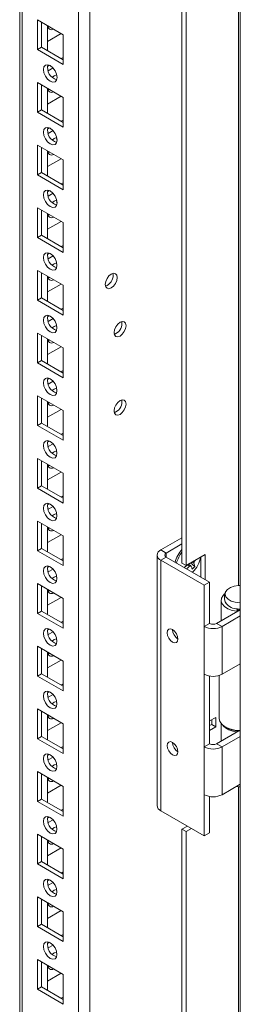
# Model space of a CAD drawing. Units: millimetres. Extents: x 63 to 8582, y 73 to 6127.
# Drawn here: x 7622 to 7679, y 4075 to 4332 of the extents above; entities that cross this region are included whole.
import ezdxf

# ---------------------------------------------------------------- set-up
doc = ezdxf.new("R2010")
doc.units = ezdxf.units.MM
doc.header["$LTSCALE"] = 5

msp = doc.modelspace()

# ---------------------------------------------------------------- linework, layer by layer
at = {"color": 7, "linetype": 'Continuous', "lineweight": 18}
for p, q in [((7679.1, 5133.19, -268.17), (7679.09, 3639.73, -268.17)), ((7639.84, 3676.96, -268.17), (7639.85, 5114.08, -268.17)), ((7621.55, 5104.53, -268.17), (7621.54, 3686.31, -268.17)), ((7621.55, 5104.53, -268.17), (7621.54, 3706.72, -268.17)), ((7663.88, 4190.49, -268.17), (7663.88, 4611.01, -268.17)), ((7664.94, 4189.87, -268.17), (7664.95, 4610.39, -268.17)), ((7626.16, 4332.1, -268.17), (7632.88, 4328.22, -268.17)), ((7626.16, 4324.34, -268.17), (7626.16, 4332.1, -268.17)), ((7627.22, 4324.95, -268.17), (7627.22, 4331.48, -268.17)), ((7628.81, 4330.57, -268.17), (7628.81, 4324.03, -268.17)), ((7629.34, 4330.26, -268.17), (7628.92, 4330.13, -268.17)), ((7628.81, 4326.48, -268.17), (7632.35, 4328.52, -268.17)), ((7632.88, 4328.22, -268.17), (7632.88, 4320.46, -268.17)), ((7632.88, 4328.22, -268.17), (7632.88, 4322.29, -268.17)), ((7627.22, 4324.95, -268.17), (7626.16, 4324.34, -268.17)), ((7632.88, 4321.69, -268.17), (7627.22, 4324.95, -268.17)), ((7632.88, 4320.46, -268.17), (7626.16, 4324.34, -268.17)), ((7629.34, 4320.25, -268.17), (7628.82, 4319.95, -268.17)), ((7632.88, 4322.29, -268.17), (7632.35, 4321.99, -268.17)), ((7632.88, 4322.29, -268.17), (7632.88, 4322.29, -268.17)), ((7630.25, 4319.55, -268.17), (7628.97, 4318.81, -268.17)), ((7626.16, 4315.77, -268.17), (7632.88, 4311.89, -268.17)), ((7626.16, 4308.01, -268.17), (7626.16, 4315.77, -268.17)), ((7627.22, 4308.62, -268.17), (7627.22, 4315.15, -268.17)), ((7628.81, 4314.23, -268.17), (7628.81, 4307.7, -268.17)), ((7628.81, 4310.15, -268.17), (7632.35, 4312.19, -268.17)), ((7629.34, 4313.93, -268.17), (7628.92, 4313.8, -268.17)), ((7632.88, 4311.89, -268.17), (7632.88, 4304.13, -268.17)), ((7632.88, 4311.89, -268.17), (7632.88, 4305.96, -268.17)), ((7627.22, 4308.62, -268.17), (7626.16, 4308.01, -268.17)), ((7632.88, 4304.13, -268.17), (7626.16, 4308.01, -268.17)), ((7632.88, 4305.35, -268.17), (7627.22, 4308.62, -268.17)), ((7632.88, 4305.96, -268.17), (7632.35, 4305.66, -268.17)), ((7632.88, 4305.96, -268.17), (7632.88, 4305.96, -268.17)), ((7629.34, 4303.92, -268.17), (7628.82, 4303.62, -268.17)), ((7630.25, 4303.22, -268.17), (7628.97, 4302.48, -268.17)), ((7626.16, 4299.43, -268.17), (7632.88, 4295.56, -268.17)), ((7626.16, 4291.68, -268.17), (7626.16, 4299.43, -268.17)), ((7627.22, 4292.29, -268.17), (7627.22, 4298.82, -268.17)), ((7628.81, 4297.9, -268.17), (7628.81, 4291.37, -268.17)), ((7629.34, 4297.6, -268.17), (7628.92, 4297.47, -268.17)), ((7628.81, 4293.82, -268.17), (7632.35, 4295.86, -268.17)), ((7632.88, 4295.56, -268.17), (7632.88, 4287.8, -268.17)), ((7632.88, 4295.56, -268.17), (7632.88, 4289.63, -268.17)), ((7627.22, 4292.29, -268.17), (7626.16, 4291.68, -268.17)), ((7632.88, 4287.8, -268.17), (7626.16, 4291.68, -268.17)), ((7632.88, 4289.02, -268.17), (7627.22, 4292.29, -268.17)), ((7632.88, 4289.63, -268.17), (7632.35, 4289.33, -268.17)), ((7632.88, 4289.63, -268.17), (7632.88, 4289.63, -268.17)), ((7629.34, 4287.59, -268.17), (7628.82, 4287.29, -268.17)), ((7630.25, 4286.89, -268.17), (7628.97, 4286.15, -268.17)), ((7626.16, 4283.1, -268.17), (7632.88, 4279.23, -268.17)), ((7626.16, 4275.35, -268.17), (7626.16, 4283.1, -268.17)), ((7627.22, 4275.96, -268.17), (7627.22, 4282.49, -268.17)), ((7628.81, 4281.57, -268.17), (7628.81, 4275.04, -268.17)), ((7629.34, 4281.27, -268.17), (7628.92, 4281.14, -268.17)), ((7628.81, 4277.49, -268.17), (7632.35, 4279.53, -268.17)), ((7632.88, 4279.23, -268.17), (7632.88, 4271.47, -268.17)), ((7632.88, 4279.23, -268.17), (7632.88, 4273.3, -268.17)), ((7627.22, 4275.96, -268.17), (7626.16, 4275.35, -268.17)), ((7632.88, 4271.47, -268.17), (7626.16, 4275.35, -268.17)), ((7632.88, 4272.69, -268.17), (7627.22, 4275.96, -268.17)), ((7629.34, 4271.26, -268.17), (7628.82, 4270.96, -268.17)), ((7632.88, 4273.3, -268.17), (7632.35, 4273, -268.17)), ((7632.88, 4273.3, -268.17), (7632.88, 4273.3, -268.17)), ((7630.25, 4270.56, -268.17), (7628.97, 4269.82, -268.17)), ((7626.16, 4266.77, -268.17), (7632.88, 4262.89, -268.17)), ((7626.16, 4259.02, -268.17), (7626.16, 4266.77, -268.17)), ((7627.22, 4259.63, -268.17), (7627.22, 4266.16, -268.17)), ((7645.92, 4265.53, -268.17), (7645.86, 4265.99, -268.17)), ((7628.81, 4265.24, -268.17), (7628.81, 4258.71, -268.17)), ((7629.34, 4264.94, -268.17), (7628.92, 4264.81, -268.17)), ((7628.81, 4261.15, -268.17), (7632.35, 4263.2, -268.17)), ((7632.88, 4262.89, -268.17), (7632.88, 4255.14, -268.17)), ((7632.88, 4262.89, -268.17), (7632.88, 4256.97, -268.17)), ((7627.22, 4259.63, -268.17), (7626.16, 4259.02, -268.17)), ((7632.88, 4255.14, -268.17), (7626.16, 4259.02, -268.17)), ((7632.88, 4256.36, -268.17), (7627.22, 4259.63, -268.17)), ((7632.88, 4256.97, -268.17), (7632.35, 4256.67, -268.17)), ((7632.88, 4256.97, -268.17), (7632.88, 4256.97, -268.17)), ((7629.34, 4254.93, -268.17), (7628.82, 4254.63, -268.17)), ((7630.25, 4254.23, -268.17), (7628.97, 4253.49, -268.17)), ((7648.22, 4252.97, -268.17), (7648.16, 4253.44, -268.17)), ((7626.16, 4250.44, -268.17), (7632.88, 4246.56, -268.17)), ((7626.16, 4242.68, -268.17), (7626.16, 4250.44, -268.17)), ((7627.22, 4243.3, -268.17), (7627.22, 4249.83, -268.17)), ((7628.81, 4248.91, -268.17), (7628.81, 4242.38, -268.17)), ((7629.34, 4248.61, -268.17), (7628.92, 4248.48, -268.17)), ((7628.81, 4244.82, -268.17), (7632.35, 4246.87, -268.17)), ((7632.88, 4246.56, -268.17), (7632.88, 4238.81, -268.17)), ((7632.88, 4246.56, -268.17), (7632.88, 4240.64, -268.17)), ((7627.22, 4243.3, -268.17), (7626.16, 4242.68, -268.17)), ((7632.88, 4240.03, -268.17), (7627.22, 4243.3, -268.17)), ((7632.88, 4238.81, -268.17), (7626.16, 4242.68, -268.17)), ((7632.88, 4240.64, -268.17), (7632.35, 4240.33, -268.17)), ((7632.88, 4240.64, -268.17), (7632.88, 4240.64, -268.17)), ((7629.34, 4238.59, -268.17), (7628.82, 4238.3, -268.17)), ((7630.25, 4237.9, -268.17), (7628.97, 4237.16, -268.17)), ((7626.16, 4234.11, -268.17), (7632.88, 4230.23, -268.17)), ((7626.16, 4226.35, -268.17), (7626.16, 4234.11, -268.17)), ((7627.22, 4226.97, -268.17), (7627.22, 4233.5, -268.17)), ((7628.81, 4232.58, -268.17), (7628.81, 4226.05, -268.17)), ((7648.22, 4232.56, -268.17), (7648.16, 4233.02, -268.17)), ((7628.81, 4228.49, -268.17), (7632.35, 4230.54, -268.17)), ((7629.34, 4232.28, -268.17), (7628.92, 4232.15, -268.17)), ((7632.88, 4230.23, -268.17), (7632.88, 4222.48, -268.17)), ((7632.88, 4230.23, -268.17), (7632.88, 4224.31, -268.17)), ((7627.22, 4226.97, -268.17), (7626.16, 4226.35, -268.17)), ((7632.88, 4222.48, -268.17), (7626.16, 4226.35, -268.17)), ((7632.88, 4223.7, -268.17), (7627.22, 4226.97, -268.17)), ((7629.34, 4222.26, -268.17), (7628.82, 4221.97, -268.17)), ((7632.88, 4224.31, -268.17), (7632.35, 4224, -268.17)), ((7632.88, 4224.31, -268.17), (7632.88, 4224.31, -268.17)), ((7630.25, 4221.57, -268.17), (7628.97, 4220.83, -268.17)), ((7626.16, 4217.78, -268.17), (7632.88, 4213.9, -268.17)), ((7626.16, 4210.02, -268.17), (7626.16, 4217.78, -268.17)), ((7627.22, 4210.64, -268.17), (7627.22, 4217.17, -268.17)), ((7628.81, 4216.25, -268.17), (7628.81, 4209.72, -268.17)), ((7629.34, 4215.95, -268.17), (7628.92, 4215.81, -268.17)), ((7628.81, 4212.16, -268.17), (7632.35, 4214.21, -268.17)), ((7632.88, 4213.9, -268.17), (7632.88, 4206.14, -268.17)), ((7632.88, 4213.9, -268.17), (7632.88, 4207.98, -268.17)), ((7627.22, 4210.64, -268.17), (7626.16, 4210.02, -268.17)), ((7632.88, 4206.14, -268.17), (7626.16, 4210.02, -268.17)), ((7632.88, 4207.37, -268.17), (7627.22, 4210.64, -268.17)), ((7632.88, 4207.98, -268.17), (7632.35, 4207.67, -268.17)), ((7632.88, 4207.98, -268.17), (7632.88, 4207.98, -268.17)), ((7629.33, 4205.93, -268.17), (7628.82, 4205.63, -268.17)), ((7630.25, 4205.23, -268.17), (7628.97, 4204.5, -268.17)), ((7626.16, 4201.45, -268.17), (7632.88, 4197.57, -268.17)), ((7626.16, 4193.69, -268.17), (7626.16, 4201.45, -268.17)), ((7627.22, 4194.3, -268.17), (7627.22, 4200.84, -268.17)), ((7628.81, 4199.92, -268.17), (7628.81, 4193.39, -268.17)), ((7629.33, 4199.61, -268.17), (7628.92, 4199.48, -268.17)), ((7628.81, 4195.83, -268.17), (7632.35, 4197.87, -268.17)), ((7632.88, 4197.57, -268.17), (7632.88, 4189.81, -268.17)), ((7632.88, 4197.57, -268.17), (7632.88, 4191.65, -268.17)), ((7658.37, 4193.92, -268.17), (7663.88, 4197.1, -268.17)), ((7627.22, 4194.3, -268.17), (7626.16, 4193.69, -268.17)), ((7632.88, 4191.04, -268.17), (7627.22, 4194.3, -268.17)), ((7659.78, 4193.1, -268.17), (7663.88, 4195.47, -268.17)), ((7632.88, 4189.81, -268.17), (7626.16, 4193.69, -268.17)), ((7632.88, 4191.65, -268.17), (7632.35, 4191.34, -268.17)), ((7632.88, 4191.65, -268.17), (7632.88, 4191.65, -268.17)), ((7657.4, 4192.57, -268.17), (7657.4, 4127.24, -268.17)), ((7658.37, 4193.92, -268.17), (7659.78, 4193.1, -268.17)), ((7659.78, 4192.04, -268.17), (7658.37, 4191.22, -268.17)), ((7671.09, 4185.51, -268.17), (7659.78, 4192.04, -268.17)), ((7669.89, 4192.73, -268.17), (7664.94, 4189.87, -268.17)), ((7668.83, 4192.12, -268.17), (7668.83, 4186.81, -268.17)), ((7669.89, 4186.2, -268.17), (7669.89, 4192.73, -268.17)), ((7629.33, 4189.6, -268.17), (7628.82, 4189.3, -268.17)), ((7630.25, 4188.9, -268.17), (7628.97, 4188.16, -268.17)), ((7658.37, 4125.9, -268.17), (7658.37, 4191.22, -268.17)), ((7669.68, 4184.69, -268.17), (7658.37, 4191.22, -268.17)), ((7664.94, 4189.87, -268.17), (7663.88, 4190.49, -268.17)), ((7667.21, 4189.63, -268.17), (7666.11, 4190.55, -268.17)), ((7667, 4191.06, -268.17), (7667.16, 4190.99, -268.17)), ((7626.16, 4185.12, -268.17), (7632.88, 4181.24, -268.17)), ((7626.16, 4177.36, -268.17), (7626.16, 4185.12, -268.17)), ((7627.22, 4177.97, -268.17), (7627.22, 4184.51, -268.17)), ((7669.68, 4184.69, -268.17), (7671.09, 4185.51, -268.17)), ((7669.68, 4173.95, -268.17), (7669.68, 4184.69, -268.17)), ((7671.09, 4174.77, -268.17), (7671.09, 4185.51, -268.17)), ((7628.81, 4183.59, -268.17), (7628.81, 4177.05, -268.17)), ((7628.81, 4179.5, -268.17), (7632.35, 4181.54, -268.17)), ((7629.33, 4183.28, -268.17), (7628.91, 4183.15, -268.17)), ((7632.88, 4181.24, -268.17), (7632.88, 4173.48, -268.17)), ((7632.88, 4181.24, -268.17), (7632.88, 4175.31, -268.17)), ((7674.08, 4180.77, -268.17), (7674.08, 4175.43, -268.17)), ((7627.22, 4177.97, -268.17), (7626.16, 4177.36, -268.17)), ((7632.88, 4173.48, -268.17), (7626.16, 4177.36, -268.17)), ((7632.88, 4174.71, -268.17), (7627.22, 4177.97, -268.17)), ((7672.93, 4174.77, -268.17), (7679.1, 4178.33, -268.17)), ((7674.35, 4173.95, -268.17), (7679.1, 4176.69, -268.17)), ((7678.4, 4178.52, -268.17), (7678.22, 4177.93, -268.17)), ((7678.22, 4177.93, -268.17), (7678.22, 4177.82, -268.17)), ((7678.56, 4178.51, -268.17), (7678.56, 4178.02, -268.17)), ((7632.88, 4175.31, -268.17), (7632.35, 4175.01, -268.17)), ((7632.88, 4175.31, -268.17), (7632.88, 4175.31, -268.17)), ((7671.09, 4174.77, -268.17), (7669.68, 4173.95, -268.17)), ((7669.68, 4161.5, -268.17), (7669.68, 4173.95, -268.17)), ((7672.93, 4174.77, -268.17), (7674.35, 4173.95, -268.17)), ((7674.35, 4173.95, -268.17), (7674.35, 4161.5, -268.17)), ((7629.33, 4173.27, -268.17), (7628.82, 4172.97, -268.17)), ((7630.25, 4172.57, -268.17), (7628.97, 4171.83, -268.17)), ((7626.16, 4168.79, -268.17), (7632.88, 4164.91, -268.17)), ((7626.16, 4161.03, -268.17), (7626.16, 4168.79, -268.17)), ((7627.22, 4161.64, -268.17), (7627.22, 4168.18, -268.17)), ((7628.81, 4167.26, -268.17), (7628.81, 4160.72, -268.17)), ((7629.33, 4166.95, -268.17), (7628.91, 4166.82, -268.17)), ((7628.81, 4163.17, -268.17), (7632.35, 4165.21, -268.17)), ((7632.88, 4164.91, -268.17), (7632.88, 4157.15, -268.17)), ((7632.88, 4164.91, -268.17), (7632.88, 4158.98, -268.17)), ((7679.1, 4164.24, -268.17), (7674.35, 4161.5, -268.17)), ((7627.22, 4161.64, -268.17), (7626.16, 4161.03, -268.17)), ((7632.88, 4157.15, -268.17), (7626.16, 4161.03, -268.17)), ((7632.88, 4158.38, -268.17), (7627.22, 4161.64, -268.17)), ((7669.68, 4142.56, -268.17), (7669.68, 4161.5, -268.17)), ((7671.09, 4143.37, -268.17), (7671.09, 4161.02, -268.17)), ((7673.58, 4161.17, -268.17), (7673.58, 4150.01, -268.17)), ((7632.88, 4158.98, -268.17), (7632.35, 4158.68, -268.17)), ((7632.88, 4158.98, -268.17), (7632.88, 4158.98, -268.17)), ((7629.33, 4156.94, -268.17), (7628.82, 4156.64, -268.17)), ((7630.25, 4156.24, -268.17), (7628.97, 4155.5, -268.17)), ((7626.16, 4152.46, -268.17), (7632.88, 4148.58, -268.17)), ((7626.16, 4144.7, -268.17), (7626.16, 4152.46, -268.17)), ((7627.22, 4145.31, -268.17), (7627.22, 4151.84, -268.17)), ((7628.81, 4150.93, -268.17), (7628.81, 4144.39, -268.17)), ((7629.33, 4150.62, -268.17), (7628.91, 4150.49, -268.17)), ((7628.81, 4146.84, -268.17), (7632.35, 4148.88, -268.17)), ((7632.87, 4148.58, -268.17), (7632.87, 4142.65, -268.17)), ((7632.88, 4148.58, -268.17), (7632.88, 4140.82, -268.17)), ((7672.72, 4150.27, -268.17), (7671.09, 4149.33, -268.17)), ((7671.66, 4148.43, -268.17), (7671.09, 4148.11, -268.17)), ((7671.09, 4146.88, -268.17), (7672.72, 4147.82, -268.17)), ((7671.66, 4149.66, -268.17), (7671.66, 4148.43, -268.17)), ((7672.72, 4147.82, -268.17), (7671.66, 4148.43, -268.17)), ((7672.72, 4147.82, -268.17), (7672.72, 4150.27, -268.17)), ((7674.08, 4148.68, -268.17), (7674.08, 4144.04, -268.17)), ((7627.22, 4145.31, -268.17), (7626.16, 4144.7, -268.17)), ((7632.88, 4142.05, -268.17), (7627.22, 4145.31, -268.17)), ((7672.93, 4143.37, -268.17), (7678.73, 4146.72, -268.17)), ((7674.35, 4142.56, -268.17), (7679.09, 4145.3, -268.17)), ((7675.19, 4147.76, -268.17), (7675.55, 4147.56, -268.17)), ((7678.28, 4146.75, -268.17), (7678.22, 4146.53, -268.17)), ((7678.22, 4146.53, -268.17), (7678.22, 4146.42, -268.17)), ((7678.56, 4146.73, -268.17), (7678.56, 4146.62, -268.17)), ((7632.88, 4140.82, -268.17), (7626.16, 4144.7, -268.17)), ((7632.87, 4142.65, -268.17), (7632.35, 4142.35, -268.17)), ((7632.88, 4142.65, -268.17), (7632.87, 4142.65, -268.17)), ((7671.09, 4143.37, -268.17), (7669.68, 4142.56, -268.17)), ((7672.93, 4143.37, -268.17), (7674.35, 4142.56, -268.17)), ((7629.33, 4140.61, -268.17), (7628.82, 4140.31, -268.17)), ((7669.68, 4130.1, -268.17), (7669.68, 4142.56, -268.17)), ((7674.35, 4142.56, -268.17), (7674.35, 4130.1, -268.17)), ((7630.25, 4139.91, -268.17), (7628.97, 4139.17, -268.17)), ((7626.16, 4136.13, -268.17), (7632.88, 4132.25, -268.17)), ((7626.16, 4128.37, -268.17), (7626.16, 4136.13, -268.17)), ((7627.22, 4128.98, -268.17), (7627.22, 4135.51, -268.17)), ((7628.81, 4134.59, -268.17), (7628.81, 4128.06, -268.17)), ((7628.81, 4130.51, -268.17), (7632.35, 4132.55, -268.17)), ((7629.33, 4134.29, -268.17), (7628.91, 4134.16, -268.17)), ((7679.09, 4132.85, -268.17), (7674.35, 4130.1, -268.17)), ((7632.87, 4132.25, -268.17), (7632.87, 4126.32, -268.17)), ((7632.88, 4132.25, -268.17), (7632.88, 4124.49, -268.17)), ((7669.68, 4119.37, -268.17), (7669.68, 4130.1, -268.17)), ((7627.22, 4128.98, -268.17), (7626.16, 4128.37, -268.17)), ((7632.88, 4124.49, -268.17), (7626.16, 4128.37, -268.17)), ((7632.88, 4125.72, -268.17), (7627.22, 4128.98, -268.17)), ((7671.09, 4120.18, -268.17), (7671.09, 4129.62, -268.17)), ((7632.87, 4126.32, -268.17), (7632.35, 4126.02, -268.17)), ((7632.88, 4126.32, -268.17), (7632.87, 4126.32, -268.17)), ((7669.68, 4119.37, -268.17), (7658.37, 4125.9, -268.17)), ((7629.33, 4124.28, -268.17), (7628.82, 4123.98, -268.17)), ((7630.25, 4123.58, -268.17), (7628.97, 4122.84, -268.17)), ((7626.16, 4119.79, -268.17), (7632.87, 4115.92, -268.17)), ((7626.16, 4112.04, -268.17), (7626.16, 4119.79, -268.17)), ((7665.3, 4121.9, -268.17), (7663.88, 4121.08, -268.17)), ((7664.94, 4120.47, -268.17), (7663.88, 4121.08, -268.17)), ((7663.88, 3798.55, -268.17), (7663.88, 4121.08, -268.17)), ((7664.94, 4120.47, -268.17), (7666.36, 4121.29, -268.17)), ((7664.94, 3797.93, -268.17), (7664.94, 4120.47, -268.17)), ((7669.68, 4119.37, -268.17), (7671.09, 4120.18, -268.17)), ((7627.22, 4112.65, -268.17), (7627.22, 4119.18, -268.17)), ((7628.81, 4118.26, -268.17), (7628.81, 4111.73, -268.17)), ((7629.33, 4117.96, -268.17), (7628.91, 4117.83, -268.17)), ((7628.81, 4114.18, -268.17), (7632.35, 4116.22, -268.17)), ((7632.87, 4115.92, -268.17), (7632.87, 4108.16, -268.17)), ((7632.87, 4115.92, -268.17), (7632.87, 4109.99, -268.17)), ((7627.22, 4112.65, -268.17), (7626.16, 4112.04, -268.17)), ((7632.87, 4108.16, -268.17), (7626.16, 4112.04, -268.17)), ((7632.87, 4109.38, -268.17), (7627.22, 4112.65, -268.17)), ((7632.87, 4109.99, -268.17), (7632.35, 4109.69, -268.17)), ((7632.87, 4109.99, -268.17), (7632.87, 4109.99, -268.17)), ((7629.33, 4107.95, -268.17), (7628.82, 4107.65, -268.17)), ((7630.25, 4107.25, -268.17), (7628.97, 4106.51, -268.17)), ((7626.16, 4103.46, -268.17), (7632.87, 4099.59, -268.17)), ((7626.16, 4095.71, -268.17), (7626.16, 4103.46, -268.17)), ((7627.22, 4096.32, -268.17), (7627.22, 4102.85, -268.17)), ((7628.81, 4101.93, -268.17), (7628.81, 4095.4, -268.17)), ((7629.33, 4101.63, -268.17), (7628.91, 4101.5, -268.17)), ((7628.81, 4097.85, -268.17), (7632.35, 4099.89, -268.17)), ((7632.87, 4099.59, -268.17), (7632.87, 4091.83, -268.17)), ((7632.87, 4099.59, -268.17), (7632.87, 4093.66, -268.17)), ((7627.22, 4096.32, -268.17), (7626.16, 4095.71, -268.17)), ((7632.87, 4091.83, -268.17), (7626.16, 4095.71, -268.17)), ((7632.87, 4093.05, -268.17), (7627.22, 4096.32, -268.17)), ((7629.33, 4091.62, -268.17), (7628.82, 4091.32, -268.17)), ((7632.87, 4093.66, -268.17), (7632.35, 4093.36, -268.17)), ((7632.87, 4093.66, -268.17), (7632.87, 4093.66, -268.17)), ((7630.25, 4090.92, -268.17), (7628.97, 4090.18, -268.17)), ((7626.16, 4087.13, -268.17), (7632.87, 4083.25, -268.17)), ((7626.16, 4079.38, -268.17), (7626.16, 4087.13, -268.17)), ((7627.22, 4079.99, -268.17), (7627.22, 4086.52, -268.17)), ((7628.81, 4085.6, -268.17), (7628.81, 4079.07, -268.17)), ((7629.33, 4085.3, -268.17), (7628.91, 4085.17, -268.17)), ((7628.81, 4081.51, -268.17), (7632.35, 4083.56, -268.17)), ((7632.87, 4083.26, -268.17), (7632.87, 4077.33, -268.17)), ((7632.87, 4083.25, -268.17), (7632.87, 4075.5, -268.17)), ((7627.22, 4079.99, -268.17), (7626.16, 4079.38, -268.17)), ((7632.87, 4075.5, -268.17), (7626.16, 4079.38, -268.17)), ((7632.87, 4076.72, -268.17), (7627.22, 4079.99, -268.17)), ((7632.87, 4077.33, -268.17), (7632.35, 4077.03, -268.17)), ((7632.87, 4077.33, -268.17), (7632.87, 4077.33, -268.17))]:
    msp.add_line(p, q, dxfattribs=at)
at = {"color": 8, "linetype": 'Continuous', "lineweight": 18}
for p, q in [((7636.87, 3676.96, -268.17), (7636.88, 5113.37, -268.17)), ((7622.16, 3685.45, -268.17), (7622.17, 5104.88, -268.17)), ((7678.66, 4622.09, -268.17), (7678.66, 4184.67, -268.17)), ((7659.78, 4192.04, -268.17), (7659.78, 4193.1, -268.17)), ((7678.66, 4132.16, -268.17), (7678.66, 3792.73, -268.17))]:
    msp.add_line(p, q, dxfattribs=at)
at = {"color": 7, "linetype": 'Continuous', "lineweight": 18, "elevation": -268.17, "flags": 128}
for points in [[(7627.75, 4319.13), (7627.88, 4319.84), (7628.27, 4320.28), (7628.84, 4320.39), (7629.52, 4320.15), (7630.19, 4319.61), (7630.77, 4318.83), (7631.15, 4317.95), (7631.29, 4317.09), (7631.15, 4316.39), (7630.77, 4315.95), (7630.19, 4315.84), (7629.52, 4316.07), (7628.84, 4316.62), (7628.27, 4317.39), (7627.88, 4318.27), (7627.75, 4319.13)], [(7630.04, 4317.09), (7630.58, 4317.5), (7631.18, 4317.72)], [(7631.18, 4317.72), (7631.29, 4317.09), (7631.28, 4317.02)], [(7627.75, 4302.8), (7627.88, 4303.51), (7628.27, 4303.95), (7628.84, 4304.06), (7629.52, 4303.82), (7630.19, 4303.28), (7630.77, 4302.5), (7631.15, 4301.62), (7631.29, 4300.76), (7631.15, 4300.06), (7630.77, 4299.62), (7630.19, 4299.51), (7629.52, 4299.74), (7628.84, 4300.29), (7628.27, 4301.06), (7627.88, 4301.94), (7627.75, 4302.8)], [(7630.04, 4300.76), (7630.58, 4301.16), (7631.18, 4301.39)], [(7631.18, 4301.39), (7631.28, 4300.76), (7631.28, 4300.69)], [(7627.75, 4286.47), (7627.88, 4287.18), (7628.27, 4287.62), (7628.84, 4287.73), (7629.52, 4287.49), (7630.19, 4286.95), (7630.77, 4286.17), (7631.15, 4285.29), (7631.29, 4284.43), (7631.15, 4283.73), (7630.77, 4283.29), (7630.19, 4283.17), (7629.52, 4283.41), (7628.84, 4283.96), (7628.27, 4284.73), (7627.88, 4285.61), (7627.75, 4286.47)], [(7630.04, 4284.43), (7630.58, 4284.83), (7631.18, 4285.06)], [(7631.18, 4285.06), (7631.28, 4284.43), (7631.28, 4284.36)], [(7627.75, 4270.14), (7627.88, 4270.84), (7628.27, 4271.29), (7628.84, 4271.4), (7629.52, 4271.16), (7630.19, 4270.62), (7630.77, 4269.84), (7631.15, 4268.96), (7631.28, 4268.1), (7631.15, 4267.4), (7630.77, 4266.96), (7630.19, 4266.84), (7629.52, 4267.08), (7628.84, 4267.63), (7628.27, 4268.4), (7627.88, 4269.28), (7627.75, 4270.14)], [(7630.04, 4268.1), (7630.58, 4268.5), (7631.18, 4268.73)], [(7631.18, 4268.73), (7631.28, 4268.09), (7631.28, 4268.03)], [(7646.98, 4264.92), (7646.86, 4265.53), (7646.53, 4265.92), (7646.02, 4266.02), (7645.43, 4265.81), (7644.83, 4265.33), (7644.33, 4264.65), (7643.99, 4263.87), (7643.87, 4263.12), (7643.99, 4262.5), (7644.33, 4262.11), (7644.83, 4262.01), (7645.43, 4262.22), (7646.02, 4262.7), (7646.53, 4263.38), (7646.86, 4264.16), (7646.98, 4264.92)], [(7627.75, 4253.81), (7627.88, 4254.51), (7628.27, 4254.95), (7628.84, 4255.07), (7629.52, 4254.83), (7630.19, 4254.29), (7630.77, 4253.51), (7631.15, 4252.63), (7631.28, 4251.77), (7631.15, 4251.07), (7630.77, 4250.62), (7630.19, 4250.51), (7629.52, 4250.75), (7628.84, 4251.29), (7628.27, 4252.07), (7627.88, 4252.95), (7627.75, 4253.81)], [(7649.28, 4252.36), (7649.16, 4252.98), (7648.83, 4253.37), (7648.32, 4253.47), (7647.73, 4253.26), (7647.13, 4252.78), (7646.63, 4252.1), (7646.29, 4251.32), (7646.17, 4250.56), (7646.29, 4249.95), (7646.63, 4249.56), (7647.13, 4249.46), (7647.73, 4249.67), (7648.32, 4250.15), (7648.83, 4250.83), (7649.16, 4251.6), (7649.28, 4252.36)], [(7630.04, 4251.77), (7630.58, 4252.17), (7631.18, 4252.4)], [(7631.18, 4252.4), (7631.28, 4251.76), (7631.28, 4251.7)], [(7627.75, 4237.48), (7627.88, 4238.18), (7628.27, 4238.62), (7628.84, 4238.74), (7629.52, 4238.5), (7630.19, 4237.95), (7630.77, 4237.18), (7631.15, 4236.3), (7631.28, 4235.44), (7631.15, 4234.73), (7630.77, 4234.29), (7630.19, 4234.18), (7629.52, 4234.42), (7628.84, 4234.96), (7628.27, 4235.74), (7627.88, 4236.62), (7627.75, 4237.48)], [(7630.04, 4235.44), (7630.58, 4235.84), (7631.18, 4236.07)], [(7631.18, 4236.07), (7631.28, 4235.43), (7631.28, 4235.36)], [(7649.28, 4231.95), (7649.16, 4232.57), (7648.82, 4232.95), (7648.32, 4233.05), (7647.72, 4232.85), (7647.13, 4232.36), (7646.62, 4231.68), (7646.29, 4230.91), (7646.17, 4230.15), (7646.29, 4229.53), (7646.62, 4229.14), (7647.13, 4229.05), (7647.72, 4229.25), (7648.32, 4229.73), (7648.82, 4230.41), (7649.16, 4231.19), (7649.28, 4231.95)], [(7627.75, 4221.15), (7627.88, 4221.85), (7628.27, 4222.29), (7628.84, 4222.4), (7629.52, 4222.17), (7630.19, 4221.62), (7630.77, 4220.85), (7631.15, 4219.97), (7631.28, 4219.11), (7631.15, 4218.4), (7630.77, 4217.96), (7630.19, 4217.85), (7629.52, 4218.09), (7628.84, 4218.63), (7628.27, 4219.41), (7627.88, 4220.29), (7627.75, 4221.15)], [(7630.04, 4219.1), (7630.58, 4219.51), (7631.18, 4219.74)], [(7631.18, 4219.74), (7631.28, 4219.1), (7631.28, 4219.03)], [(7627.75, 4204.82), (7627.88, 4205.52), (7628.27, 4205.96), (7628.84, 4206.07), (7629.52, 4205.84), (7630.19, 4205.29), (7630.77, 4204.52), (7631.15, 4203.64), (7631.28, 4202.78), (7631.15, 4202.07), (7630.77, 4201.63), (7630.19, 4201.52), (7629.52, 4201.76), (7628.84, 4202.3), (7628.27, 4203.08), (7627.88, 4203.96), (7627.75, 4204.82)], [(7630.04, 4202.77), (7630.58, 4203.18), (7631.18, 4203.4)], [(7631.18, 4203.4), (7631.28, 4202.77), (7631.28, 4202.7)], [(7627.75, 4188.49), (7627.88, 4189.19), (7628.27, 4189.63), (7628.84, 4189.74), (7629.52, 4189.51), (7630.19, 4188.96), (7630.77, 4188.19), (7631.15, 4187.3), (7631.28, 4186.45), (7631.15, 4185.74), (7630.77, 4185.3), (7630.19, 4185.19), (7629.52, 4185.42), (7628.84, 4185.97), (7628.27, 4186.74), (7627.88, 4187.63), (7627.75, 4188.49)], [(7630.04, 4186.44), (7630.58, 4186.85), (7631.18, 4187.07)], [(7631.18, 4187.07), (7631.28, 4186.44), (7631.28, 4186.37)], [(7679.1, 4180.12), (7678.94, 4180.12), (7677.78, 4180.25), (7676.74, 4180.57), (7675.91, 4181.05), (7675.36, 4181.65), (7675.14, 4182.32), (7675.27, 4182.99), (7675.74, 4183.62), (7676.51, 4184.13), (7677.51, 4184.49), (7678.64, 4184.67), (7679.1, 4184.68)], [(7675.01, 4182.44), (7674.62, 4182.07), (7674.19, 4181.34), (7674.1, 4180.58), (7674.36, 4179.83), (7674.95, 4179.15), (7675.84, 4178.57), (7676.95, 4178.16), (7678.22, 4177.93)], [(7627.75, 4172.16), (7627.88, 4172.86), (7628.27, 4173.3), (7628.84, 4173.41), (7629.52, 4173.18), (7630.19, 4172.63), (7630.77, 4171.86), (7631.15, 4170.97), (7631.28, 4170.11), (7631.15, 4169.41), (7630.77, 4168.97), (7630.19, 4168.86), (7629.52, 4169.09), (7628.84, 4169.64), (7628.27, 4170.41), (7627.88, 4171.3), (7627.75, 4172.16)], [(7659.99, 4172.32), (7660.1, 4171.63), (7660.41, 4170.92), (7660.87, 4170.31), (7661.41, 4169.87), (7661.95, 4169.68), (7662.41, 4169.77), (7662.71, 4170.12), (7662.82, 4170.69), (7662.71, 4171.37), (7662.41, 4172.08), (7661.95, 4172.7), (7661.41, 4173.14), (7660.87, 4173.32), (7660.41, 4173.23), (7660.1, 4172.88), (7659.99, 4172.32)], [(7630.04, 4170.11), (7630.58, 4170.52), (7631.18, 4170.74)], [(7631.18, 4170.74), (7631.28, 4170.11), (7631.28, 4170.04)], [(7627.75, 4155.82), (7627.88, 4156.53), (7628.27, 4156.97), (7628.84, 4157.08), (7629.52, 4156.85), (7630.19, 4156.3), (7630.77, 4155.53), (7631.15, 4154.64), (7631.28, 4153.78), (7631.15, 4153.08), (7630.77, 4152.64), (7630.19, 4152.53), (7629.52, 4152.76), (7628.84, 4153.31), (7628.27, 4154.08), (7627.88, 4154.97), (7627.75, 4155.82)], [(7630.04, 4153.78), (7630.58, 4154.19), (7631.18, 4154.41)], [(7631.18, 4154.41), (7631.28, 4153.78), (7631.28, 4153.71)], [(7673.58, 4150.01), (7673.58, 4150), (7673.78, 4149.17), (7674.33, 4148.41), (7675.21, 4147.75), (7676.35, 4147.25), (7677.68, 4146.94), (7679.09, 4146.83)], [(7659.99, 4142.92), (7660.1, 4142.24), (7660.41, 4141.53), (7660.87, 4140.91), (7661.41, 4140.47), (7661.95, 4140.29), (7662.41, 4140.37), (7662.71, 4140.73), (7662.82, 4141.29), (7662.71, 4141.98), (7662.41, 4142.68), (7661.95, 4143.3), (7661.41, 4143.74), (7660.87, 4143.93), (7660.41, 4143.84), (7660.1, 4143.49), (7659.99, 4142.92)], [(7627.75, 4139.49), (7627.88, 4140.2), (7628.27, 4140.64), (7628.84, 4140.75), (7629.52, 4140.51), (7630.19, 4139.97), (7630.77, 4139.2), (7631.15, 4138.31), (7631.28, 4137.45), (7631.15, 4136.75), (7630.77, 4136.31), (7630.19, 4136.2), (7629.52, 4136.43), (7628.84, 4136.98), (7628.27, 4137.75), (7627.88, 4138.64), (7627.75, 4139.49)], [(7630.04, 4137.45), (7630.58, 4137.86), (7631.18, 4138.08)], [(7631.18, 4138.08), (7631.28, 4137.45), (7631.28, 4137.38)], [(7627.75, 4123.16), (7627.88, 4123.87), (7628.27, 4124.31), (7628.84, 4124.42), (7629.52, 4124.18), (7630.19, 4123.64), (7630.77, 4122.86), (7631.15, 4121.98), (7631.28, 4121.12), (7631.15, 4120.42), (7630.77, 4119.98), (7630.19, 4119.87), (7629.52, 4120.1), (7628.84, 4120.65), (7628.27, 4121.42), (7627.88, 4122.3), (7627.75, 4123.16)], [(7630.04, 4121.12), (7630.58, 4121.52), (7631.18, 4121.75)], [(7631.18, 4121.75), (7631.28, 4121.12), (7631.28, 4121.05)], [(7627.75, 4106.83), (7627.88, 4107.54), (7628.27, 4107.98), (7628.84, 4108.09), (7629.52, 4107.85), (7630.19, 4107.31), (7630.77, 4106.53), (7631.15, 4105.65), (7631.28, 4104.79), (7631.15, 4104.09), (7630.77, 4103.65), (7630.19, 4103.54), (7629.52, 4103.77), (7628.84, 4104.32), (7628.27, 4105.09), (7627.88, 4105.97), (7627.75, 4106.83)], [(7630.04, 4104.79), (7630.58, 4105.19), (7631.18, 4105.42)], [(7631.18, 4105.42), (7631.28, 4104.79), (7631.28, 4104.72)], [(7627.75, 4090.5), (7627.88, 4091.2), (7628.27, 4091.65), (7628.84, 4091.76), (7629.52, 4091.52), (7630.19, 4090.98), (7630.77, 4090.2), (7631.15, 4089.32), (7631.28, 4088.46), (7631.15, 4087.76), (7630.77, 4087.32), (7630.19, 4087.2), (7629.52, 4087.44), (7628.84, 4087.99), (7628.27, 4088.76), (7627.88, 4089.64), (7627.75, 4090.5)], [(7630.04, 4088.46), (7630.58, 4088.86), (7631.18, 4089.09)], [(7631.18, 4089.09), (7631.28, 4088.45), (7631.28, 4088.39)]]:
    msp.add_lwpolyline(points, dxfattribs=at)
at = {"color": 7, "linetype": 'Continuous', "lineweight": 18}
for centre, radius, start, end in [((7629.86, 4330.54, -268.17), 1.04, 178.8944, 301.1094), ((7632.1, 4319.61, -268.17), 3.28, 166.3942, 254.201), ((7629.86, 4314.21, -268.17), 1.04, 178.8913, 301.1139), ((7632.1, 4303.28, -268.17), 3.28, 166.393, 254.2022), ((7629.86, 4297.88, -268.17), 1.04, 178.8913, 301.1139), ((7632.1, 4286.95, -268.17), 3.28, 166.3937, 254.2016), ((7629.86, 4281.55, -268.17), 1.04, 178.8921, 301.1104), ((7632.1, 4270.62, -268.17), 3.28, 166.3949, 254.2004), ((7629.86, 4265.22, -268.17), 1.04, 178.8926, 301.1139), ((7642.8, 4265.57, -268.17), 3.13, 291.3218, 359.297), ((7632.1, 4254.29, -268.17), 3.28, 166.3937, 254.2016), ((7645.09, 4253.01, -268.17), 3.13, 291.3238, 359.2962), ((7629.86, 4248.89, -268.17), 1.04, 178.8913, 301.1152), ((7632.1, 4237.95, -268.17), 3.28, 166.3937, 254.2016), ((7629.86, 4232.55, -268.17), 1.04, 178.8906, 301.1145), ((7645.09, 4232.6, -268.17), 3.13, 291.3222, 359.2979), ((7632.1, 4221.62, -268.17), 3.28, 166.3949, 254.2004), ((7629.86, 4216.22, -268.17), 1.04, 178.8917, 301.1134), ((7632.1, 4205.29, -268.17), 3.28, 166.3943, 254.201), ((7629.86, 4199.89, -268.17), 1.04, 178.8914, 301.1151), ((7669.59, 4188.81, -268.17), 7.74, 137.4791, 165.7953), ((7658.88, 4192.57, -268.17), 1.44, 110.7823, 249.2172), ((7659.98, 4192.57, -268.17), 0.568, 110.7794, 249.2194), ((7669.92, 4188.61, -268.17), 7.68, 141.8239, 165.8903), ((7661.41, 4193.52, -268.17), 7.52, 313.8025, 349.1376), ((7632.1, 4188.96, -268.17), 3.28, 166.3937, 254.2016), ((7657.7, 4199.18, -268.17), 11.92, 304.4884, 311.8124), ((7658.03, 4198.49, -268.17), 11.83, 306.499, 311.8268), ((7666.07, 4190.19, -268.17), 0.536, 253.4631, 297.7067), ((7661.94, 4188.11, -268.17), 4.66, 9.9481, 20.1677), ((7660.61, 4195.22, -268.17), 8.65, 313.2759, 319.7568), ((7665.59, 4191.15, -268.17), 1.58, 332.7536, 354.0807), ((7662.62, 4188.82, -268.17), 4.66, 9.9487, 20.1671), ((7659.18, 4197.37, -268.17), 10.22, 321.3797, 323.4938), ((7629.86, 4183.56, -268.17), 1.04, 178.8912, 301.1139), ((7678.4, 4182.36, -268.17), 3.83, 217.1903, 270.0356), ((7679.08, 4185.26, -268.17), 6.77, 264.1988, 270.1028), ((7672.01, 4178.46, -268.17), 5.07, 242.6093, 297.3906), ((7672.01, 4176.54, -268.17), 2, 242.6102, 297.3902), ((7632.1, 4172.63, -268.17), 3.28, 166.3937, 254.2016), ((7664.38, 4173.22, -268.17), 2.97, 181.6064, 238.3938), ((7629.86, 4167.23, -268.17), 1.04, 178.8935, 301.1117), ((7672.01, 4166, -268.17), 5.07, 242.6096, 297.3902), ((7632.1, 4156.3, -268.17), 3.28, 166.3943, 254.201), ((7629.86, 4150.9, -268.17), 1.04, 178.8931, 301.1133), ((7678.35, 4151.72, -268.17), 5.19, 221.1053, 268.5274), ((7678.97, 4154.04, -268.17), 7.33, 242.1866, 270.9871), ((7664.38, 4143.82, -268.17), 2.97, 181.6056, 238.3947), ((7672.01, 4145.15, -268.17), 2, 242.6088, 297.3916), ((7632.1, 4139.97, -268.17), 3.28, 166.3937, 254.2016), ((7672.01, 4147.06, -268.17), 5.07, 242.6086, 297.3909), ((7629.86, 4134.57, -268.17), 1.04, 178.8935, 301.1117), ((7672.01, 4134.61, -268.17), 5.07, 242.6098, 297.3904), ((7679.07, 4135.71, -268.17), 3.57, 254.3114, 270.3901), ((7659.05, 4127.41, -268.17), 1.66, 185.6958, 245.6252), ((7632.1, 4123.64, -268.17), 3.28, 166.3936, 254.2016), ((7629.86, 4118.24, -268.17), 1.04, 178.8935, 301.1117), ((7632.1, 4107.31, -268.17), 3.28, 166.3943, 254.201), ((7629.86, 4101.91, -268.17), 1.04, 178.8931, 301.1133), ((7632.1, 4090.98, -268.17), 3.28, 166.3941, 254.2012), ((7629.86, 4085.58, -268.17), 1.04, 178.8935, 301.1117)]:
    msp.add_arc(centre, radius, start, end, dxfattribs=at)
for points, knots in [([(7665.92, 4189.68, -268.17), (7665.83, 4189.74, -268.17), (7665.65, 4189.87, -268.17), (7665.46, 4190, -268.17), (7665.36, 4190.08, -268.17)], [0, 0, 0, 0, 0.458727, 1, 1, 1, 1]), ([(7665.53, 4190.21, -268.17), (7665.7, 4190.11, -268.17), (7665.96, 4189.94, -268.17), (7666.23, 4189.78, -268.17), (7666.32, 4189.72, -268.17)], [0, 0, 0, 0, 0.638636, 1, 1, 1, 1]), ([(7667, 4190.43, -268.17), (7666.9, 4190.49, -268.17), (7666.73, 4190.6, -268.17), (7666.55, 4190.71, -268.17), (7666.47, 4190.76, -268.17)], [0, 0, 0, 0, 0.545243, 1, 1, 1, 1]), ([(7675.38, 4183.15, -268.17), (7675.34, 4183.09, -268.17), (7675.11, 4182.77, -268.17), (7674.92, 4182.04, -268.17), (7674.93, 4181.07, -268.17), (7675.12, 4180.36, -268.17), (7675.34, 4180.07, -268.17), (7675.37, 4180.03, -268.17)], [0, 0, 0, 0, 0.072384, 0.35483, 0.668174, 0.952524, 1, 1, 1, 1])]:
    msp.add_open_spline(points, degree=3, knots=knots, dxfattribs=at)

doc.saveas('drawing.dxf')
